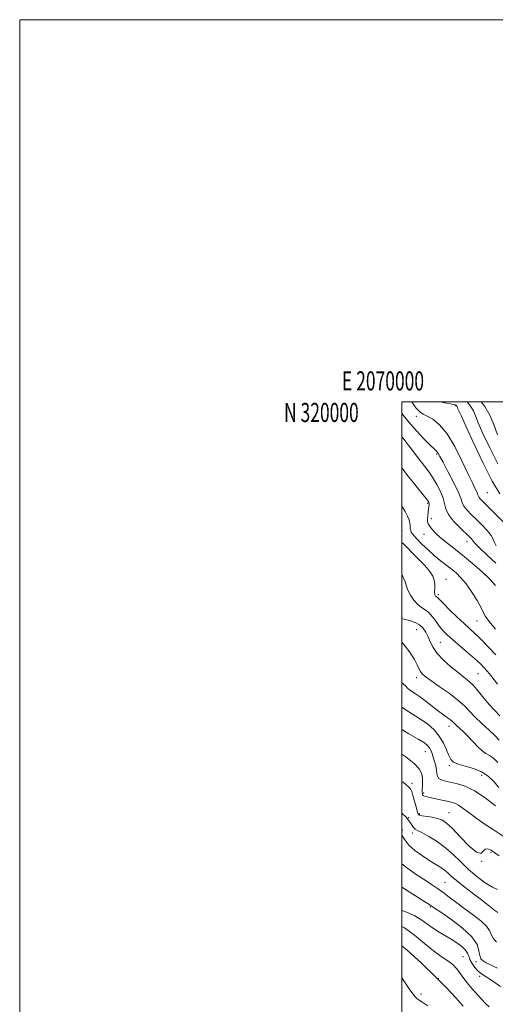
# Model space of a CAD drawing. Extents: x 2069800 to 2072700, y 317300 to 320200.
# Drawn here: x 2069800 to 2070049, y 319685 to 320200 of the extents above; entities that cross this region are included whole.
import ezdxf
from ezdxf.enums import TextEntityAlignment as Align

# ---------------------------------------------------------------- set-up
doc = ezdxf.new("R2010")
doc.units = 0
doc.header["$MEASUREMENT"] = 0
for name, color, linetype, lineweight in [('32000', 7, 'Continuous', 0), ('32001', 7, 'Continuous', 0), ('DTM SPOT ELEVATION', 2, 'Continuous', 13), ('INDEX CONTOUR', 41, 'Continuous', 13), ('INTERMEDIATE CONTOUR', 44, 'Continuous', 0)]:
    doc.layers.add(name, color=color, linetype=linetype, lineweight=lineweight)
doc.styles.add('Style-WORKING', font='WORKING.shx')

msp = doc.modelspace()

# ---------------------------------------------------------------- linework, layer by layer
at = {"layer": '32000', "flags": 128}
for points in [[(2069800, 317300), (2072700, 317300), (2072700, 320200), (2069800, 320200), (2069800, 317300)], [(2070000, 317500), (2072500, 317500), (2072500, 320000), (2070000, 320000), (2070000, 317500)]]:
    msp.add_lwpolyline(points, dxfattribs=at)
at = {"layer": 'DTM SPOT ELEVATION'}
for p in [(2070027.86, 319997.98, 1178.2), (2070007.47, 319992.52, 1180.5), (2070018.12, 319972.82, 1182.2), (2070044.75, 319952.47, 1178.9), (2070013.47, 319946.98, 1186.2), (2070015.4, 319938.98, 1185.5), (2070000.07, 319932.69, 1188.9), (2070011.46, 319930.72, 1186.7), (2070034.05, 319926.92, 1184.6), (2070023.06, 319907.22, 1189.3), (2070019.04, 319899.11, 1189.7), (2070000.09, 319887.4, 1193.8), (2070039.23, 319885.32, 1188.9), (2070007.69, 319880.77, 1195), (2070020.15, 319874.19, 1193), (2070007.71, 319855.7, 1196.5), (2070039.79, 319857.81, 1193), (2070024.69, 319830.2, 1198.6), (2070012.24, 319816.97, 1202.8), (2070024.86, 319809.73, 1200.3), (2070041.73, 319804.61, 1200.7), (2070005.32, 319800.45, 1205.6), (2070011.36, 319795.43, 1203.7), (2070009.15, 319784.66, 1205.7), (2070024.66, 319785.18, 1205.1), (2070003.55, 319782.43, 1208), (2070000.23, 319776.1, 1210), (2070005.45, 319774.54, 1208.5), (2070046.66, 319764.33, 1206.2), (2070041.64, 319759.68, 1206), (2070022.58, 319748.73, 1211), (2070014.8, 319735.7, 1214.2), (2070031.94, 319709.82, 1217), (2070038.79, 319707.13, 1214.4), (2070019.07, 319698.2, 1220), (2070040.63, 319699.49, 1216.5), (2070009.95, 319690.17, 1221.2)]:
    msp.add_point(p, dxfattribs=at)
at = {"layer": 'INDEX CONTOUR'}
for points in [[(2070052.873, 319937.225, 1180), (2070048.713, 319941.499, 1180), (2070044.945, 319945.262, 1180), (2070042.431, 319947.751, 1180), (2070041.033, 319949.181, 1180), (2070040.359, 319950.011, 1180), (2070040.039, 319950.671, 1180), (2070039.781, 319951.467, 1180), (2070039.313, 319952.674, 1180), (2070038.384, 319954.607, 1180), (2070036.828, 319957.732, 1180), (2070034.501, 319962.552, 1180), (2070031.34, 319969.24, 1180), (2070027.599, 319976.64, 1180), (2070023.614, 319983.265, 1180), (2070019.709, 319987.962, 1180), (2070016.163, 319990.908, 1180), (2070013.243, 319992.614, 1180), (2070011.083, 319993.646, 1180), (2070009.283, 319994.786, 1180), (2070007.306, 319996.87, 1180), (2070005.088, 320000, 1180)], [(2070049.1, 319867.599, 1190), (2070044.849, 319872.104, 1190), (2070041.019, 319876.017, 1190), (2070038.05, 319878.897, 1190), (2070032.494, 319884.021, 1190), (2070028.73, 319887.587, 1190), (2070024.774, 319891.414, 1190), (2070021.512, 319894.631, 1190), (2070019.596, 319896.591, 1190), (2070018.397, 319897.898, 1190), (2070018.149, 319898.088, 1190), (2070017.896, 319898.242, 1190), (2070017.636, 319898.44, 1190), (2070017.376, 319898.78, 1190), (2070017.173, 319899.432, 1190), (2070017.095, 319900.583, 1190), (2070017.161, 319902.341, 1190), (2070017.184, 319904.491, 1190), (2070016.928, 319906.736, 1190), (2070016.153, 319908.904, 1190), (2070014.577, 319911.302, 1190), (2070011.921, 319914.362, 1190), (2070008.114, 319918.298, 1190), (2070000.378, 319926.025, 1190), (2070000, 319926.424, 1190)], [(2070050.752, 319798.329, 1200), (2070047.929, 319801.493, 1200), (2070045.063, 319804.218, 1200), (2070041.666, 319806.437, 1200), (2070037.475, 319808.122, 1200), (2070033.115, 319809.409, 1200), (2070029.434, 319810.47, 1200), (2070027.04, 319811.515, 1200), (2070025.589, 319812.884, 1200), (2070024.501, 319814.951, 1200), (2070023.265, 319817.944, 1200), (2070021.66, 319821.5, 1200), (2070019.536, 319825.114, 1200), (2070016.784, 319828.384, 1200), (2070013.457, 319831.324, 1200), (2070009.653, 319834.063, 1200), (2070005.549, 319836.68, 1200), (2070001.658, 319839.116, 1200), (2070000, 319840.273, 1200)], [(2070050.142, 319732.832, 1210), (2070048.664, 319733.945, 1210), (2070044.199, 319737.419, 1210), (2070040.851, 319740.004, 1210), (2070036.665, 319743.195, 1210), (2070032.275, 319746.568, 1210), (2070028.476, 319749.586, 1210), (2070025.833, 319751.855, 1210), (2070023.978, 319753.537, 1210), (2070022.308, 319754.934, 1210), (2070020.303, 319756.33, 1210), (2070017.753, 319757.931, 1210), (2070014.54, 319759.926, 1210), (2070010.679, 319762.427, 1210), (2070006.778, 319765.252, 1210), (2070003.589, 319768.146, 1210), (2070001.561, 319770.887, 1210), (2070000, 319773.317, 1210)], [(2070032.075, 319683.832, 1220), (2070028.175, 319688.141, 1220), (2070023.266, 319693.37, 1220), (2070017.243, 319699.49, 1220), (2070010.188, 319706.3, 1220), (2070002.922, 319712.919, 1220), (2070000, 319715.349, 1220)]]:
    msp.add_polyline3d(points, dxfattribs=at)
at = {"layer": 'INTERMEDIATE CONTOUR'}
for points in [[(2070051.182, 319951.844, 1178), (2070047.183, 319958.503, 1178), (2070042.424, 319967.913, 1178), (2070037.61, 319978.236, 1178), (2070033.627, 319987.052, 1178), (2070031.129, 319992.538, 1178), (2070029.846, 319995.281, 1178), (2070029.277, 319996.467, 1178), (2070028.99, 319997.105, 1178), (2070028.725, 319997.747, 1178), (2070028.596, 319997.967, 1178), (2070028.43, 319998.168, 1178), (2070028.226, 319998.347, 1178), (2070027.893, 319998.511, 1178), (2070026.992, 319998.724, 1178), (2070021.612, 319999.623, 1178), (2070020.083, 320000, 1178)], [(2070050.202, 319967.55, 1176), (2070045.981, 319975.903, 1176), (2070042.314, 319983.533, 1176), (2070039.951, 319989.009, 1176), (2070038.52, 319992.698, 1176), (2070037.37, 319995.415, 1176), (2070035.952, 319997.833, 1176), (2070034.173, 320000, 1176)], [(2070049.909, 319982.864, 1174), (2070048.082, 319988.147, 1174), (2070046.016, 319993.084, 1174), (2070043.316, 319997.696, 1174), (2070041.443, 320000, 1174)], [(2070049.37, 319924.661, 1182), (2070048.38, 319926.479, 1182), (2070047.682, 319928.216, 1182), (2070046.602, 319930.199, 1182), (2070044.641, 319932.66, 1182), (2070042.022, 319935.443, 1182), (2070039.146, 319938.294, 1182), (2070036.391, 319940.989, 1182), (2070034.046, 319943.429, 1182), (2070032.376, 319945.541, 1182), (2070031.475, 319947.401, 1182), (2070030.747, 319949.643, 1182), (2070029.428, 319953.046, 1182), (2070027.017, 319958.032, 1182), (2070024.093, 319963.609, 1182), (2070021.502, 319968.427, 1182), (2070019.878, 319971.472, 1182), (2070019.018, 319973.059, 1182), (2070018.505, 319973.839, 1182), (2070017.918, 319974.445, 1182), (2070016.815, 319975.455, 1182), (2070014.748, 319977.431, 1182), (2070011.472, 319980.73, 1182), (2070007.556, 319984.878, 1182), (2070003.773, 319989.197, 1182), (2070000.707, 319993.131, 1182), (2070000, 319994.105, 1182)], [(2070049.179, 319915.587, 1184), (2070044.419, 319920.001, 1184), (2070040.428, 319923.785, 1184), (2070038.199, 319926.044, 1184), (2070037.301, 319927.122, 1184), (2070036.947, 319927.677, 1184), (2070036.425, 319928.311, 1184), (2070035.333, 319929.415, 1184), (2070030.352, 319934.228, 1184), (2070027.059, 319937.675, 1184), (2070024.392, 319941.071, 1184), (2070022.986, 319943.99, 1184), (2070021.614, 319949.629, 1184), (2070020.234, 319953.081, 1184), (2070018.328, 319956.768, 1184), (2070016.223, 319960.263, 1184), (2070014.16, 319963.285, 1184), (2070012.021, 319966.142, 1184), (2070009.601, 319969.287, 1184), (2070003.859, 319976.884, 1184), (2070001.171, 319980.347, 1184), (2070000, 319981.764, 1184)], [(2070048.876, 319904.035, 1186), (2070046.1, 319907.083, 1186), (2070041.915, 319911.072, 1186), (2070036.886, 319915.539, 1186), (2070031.765, 319919.844, 1186), (2070027.181, 319923.481, 1186), (2070023.279, 319926.495, 1186), (2070020.082, 319929.067, 1186), (2070017.598, 319931.345, 1186), (2070015.771, 319933.319, 1186), (2070014.528, 319934.944, 1186), (2070013.791, 319936.226, 1186), (2070013.452, 319937.398, 1186), (2070013.394, 319938.742, 1186), (2070013.508, 319940.446, 1186), (2070013.711, 319942.299, 1186), (2070014.089, 319945.291, 1186), (2070014.176, 319946.228, 1186), (2070014.171, 319946.915, 1186), (2070014.003, 319947.531, 1186), (2070013.343, 319948.555, 1186), (2070011.802, 319950.538, 1186), (2070005.99, 319957.749, 1186), (2070002.944, 319961.552, 1186), (2070000.551, 319964.615, 1186), (2070000, 319965.345, 1186)], [(2070049.021, 319881.109, 1188), (2070045.608, 319885.039, 1188), (2070043.702, 319887.65, 1188), (2070042.637, 319889.682, 1188), (2070041.418, 319892.225, 1188), (2070039.298, 319896.031, 1188), (2070036.522, 319900.514, 1188), (2070033.594, 319904.752, 1188), (2070030.894, 319908.04, 1188), (2070028.353, 319910.556, 1188), (2070025.79, 319912.692, 1188), (2070020.083, 319917.091, 1188), (2070016.881, 319919.715, 1188), (2070013.501, 319922.728, 1188), (2070010.312, 319925.751, 1188), (2070007.758, 319928.303, 1188), (2070006.154, 319930.031, 1188), (2070005.3, 319931.133, 1188), (2070004.864, 319931.939, 1188), (2070004.575, 319932.728, 1188), (2070004.383, 319933.564, 1188), (2070004.296, 319934.46, 1188), (2070004.286, 319935.448, 1188), (2070004.181, 319936.655, 1188), (2070003.775, 319938.231, 1188), (2070002.92, 319940.262, 1188), (2070001.694, 319942.594, 1188), (2070000.231, 319945.009, 1188), (2070000, 319945.356, 1188)], [(2070049.932, 319852.322, 1192), (2070048.2, 319854.616, 1192), (2070046.461, 319856.843, 1192), (2070044.73, 319858.95, 1192), (2070042.962, 319860.947, 1192), (2070040.849, 319863.09, 1192), (2070038.018, 319865.699, 1192), (2070034.281, 319868.951, 1192), (2070026.446, 319875.647, 1192), (2070023.623, 319878.172, 1192), (2070021.503, 319880.308, 1192), (2070019.695, 319882.504, 1192), (2070017.879, 319885.055, 1192), (2070016.01, 319887.647, 1192), (2070014.113, 319889.815, 1192), (2070012.208, 319891.271, 1192), (2070010.272, 319892.452, 1192), (2070008.276, 319893.97, 1192), (2070006.245, 319896.249, 1192), (2070004.413, 319898.942, 1192), (2070003.069, 319901.511, 1192), (2070002.331, 319903.635, 1192), (2070001.638, 319905.861, 1192), (2070000.26, 319908.956, 1192), (2070000, 319909.409, 1192)], [(2070051.243, 319835.779, 1194), (2070048.622, 319838.533, 1194), (2070045.788, 319841.556, 1194), (2070042.916, 319844.988, 1194), (2070040.112, 319848.485, 1194), (2070037.47, 319851.581, 1194), (2070035.002, 319853.983, 1194), (2070032.421, 319856.081, 1194), (2070029.364, 319858.436, 1194), (2070025.645, 319861.452, 1194), (2070021.786, 319864.898, 1194), (2070018.488, 319868.386, 1194), (2070016.256, 319871.599, 1194), (2070014.812, 319874.513, 1194), (2070013.685, 319877.176, 1194), (2070012.46, 319879.611, 1194), (2070010.968, 319881.738, 1194), (2070009.1, 319883.449, 1194), (2070006.831, 319884.675, 1194), (2070004.484, 319885.486, 1194), (2070002.469, 319885.985, 1194), (2070001.081, 319886.275, 1194), (2070000, 319886.482, 1194)], [(2070050.788, 319823.082, 1196), (2070048.84, 319825.25, 1196), (2070045.65, 319828.298, 1196), (2070041.827, 319831.808, 1196), (2070038.214, 319835.24, 1196), (2070032.688, 319841.004, 1196), (2070029.288, 319844.041, 1196), (2070024.619, 319847.584, 1196), (2070019.493, 319851.185, 1196), (2070015.061, 319854.228, 1196), (2070012.184, 319856.277, 1196), (2070010.576, 319857.662, 1196), (2070009.657, 319858.904, 1196), (2070008.898, 319860.458, 1196), (2070007.947, 319862.528, 1196), (2070006.496, 319865.257, 1196), (2070004.366, 319868.642, 1196), (2070001.869, 319872.101, 1196), (2070000, 319874.261, 1196)], [(2070050.15, 319811.335, 1198), (2070047.855, 319813.53, 1198), (2070045.831, 319814.935, 1198), (2070043.918, 319816.013, 1198), (2070041.901, 319817.4, 1198), (2070039.621, 319819.551, 1198), (2070034.644, 319824.921, 1198), (2070032.232, 319827.324, 1198), (2070030.098, 319829.305, 1198), (2070028.434, 319830.827, 1198), (2070026.462, 319832.739, 1198), (2070025.419, 319833.616, 1198), (2070023.86, 319834.765, 1198), (2070021.736, 319836.291, 1198), (2070019.075, 319838.263, 1198), (2070015.961, 319840.678, 1198), (2070012.698, 319843.228, 1198), (2070009.648, 319845.527, 1198), (2070007.111, 319847.282, 1198), (2070005.157, 319848.559, 1198), (2070003.794, 319849.515, 1198), (2070002.932, 319850.326, 1198), (2070002.074, 319851.252, 1198), (2070000.626, 319852.572, 1198), (2070000, 319853.062, 1198)], [(2070049.011, 319788.638, 1202), (2070043.528, 319792.852, 1202), (2070037.985, 319796.527, 1202), (2070033.138, 319798.893, 1202), (2070029.061, 319800.196, 1202), (2070022.864, 319801.536, 1202), (2070020.722, 319802.191, 1202), (2070019.304, 319803.019, 1202), (2070018.607, 319804.124, 1202), (2070018.338, 319805.563, 1202), (2070018.126, 319807.374, 1202), (2070017.687, 319809.552, 1202), (2070017.064, 319811.892, 1202), (2070016.386, 319814.142, 1202), (2070015.747, 319816.099, 1202), (2070015.108, 319817.738, 1202), (2070014.398, 319819.084, 1202), (2070013.451, 319820.228, 1202), (2070011.717, 319821.55, 1202), (2070008.553, 319823.495, 1202), (2070003.66, 319826.344, 1202), (2070000, 319828.564, 1202)], [(2070055.608, 319770.982, 1204), (2070047.69, 319776.231, 1204), (2070043.082, 319779.342, 1204), (2070038.725, 319782.39, 1204), (2070035.049, 319785.103, 1204), (2070032.061, 319787.338, 1204), (2070029.66, 319788.981, 1204), (2070027.698, 319789.991, 1204), (2070025.83, 319790.593, 1204), (2070023.66, 319791.083, 1204), (2070020.942, 319791.686, 1204), (2070015.429, 319792.926, 1204), (2070012.281, 319793.616, 1204), (2070011.523, 319793.836, 1204), (2070011.103, 319794.063, 1204), (2070010.895, 319794.337, 1204), (2070010.783, 319794.688, 1204), (2070010.678, 319795.171, 1204), (2070010.602, 319795.925, 1204), (2070010.61, 319797.111, 1204), (2070010.72, 319798.826, 1204), (2070010.819, 319800.921, 1204), (2070010.759, 319803.186, 1204), (2070010.326, 319805.482, 1204), (2070009.041, 319807.973, 1204), (2070006.355, 319810.895, 1204), (2070002.005, 319814.356, 1204), (2070000, 319815.743, 1204)], [(2070050.794, 319762.509, 1206), (2070048.674, 319764.044, 1206), (2070046.638, 319765.402, 1206), (2070044.854, 319766.214, 1206), (2070043.465, 319766.069, 1206), (2070042.458, 319764.874, 1206), (2070041.206, 319763.819, 1206), (2070038.927, 319764.41, 1206), (2070035.148, 319767.622, 1206), (2070030.627, 319772.299, 1206), (2070026.431, 319776.754, 1206), (2070023.335, 319779.676, 1206), (2070020.942, 319781.267, 1206), (2070018.566, 319782.108, 1206), (2070015.734, 319782.689, 1206), (2070010.501, 319783.506, 1206), (2070009.155, 319783.84, 1206), (2070008.551, 319784.266, 1206), (2070008.269, 319784.921, 1206), (2070007.957, 319785.932, 1206), (2070007.544, 319787.368, 1206), (2070007.029, 319789.287, 1206), (2070006.42, 319791.66, 1206), (2070005.758, 319794.109, 1206), (2070005.091, 319796.174, 1206), (2070004.452, 319797.52, 1206), (2070003.81, 319798.338, 1206), (2070003.119, 319798.951, 1206), (2070002.229, 319799.696, 1206), (2070000.594, 319800.978, 1206), (2070000, 319801.416, 1206)], [(2070050.044, 319744.878, 1208), (2070047.301, 319746.049, 1208), (2070043.545, 319748.384, 1208), (2070039.189, 319751.647, 1208), (2070034.791, 319755.413, 1208), (2070030.755, 319759.302, 1208), (2070026.88, 319763.126, 1208), (2070022.806, 319766.743, 1208), (2070018.352, 319770.004, 1208), (2070014.017, 319772.714, 1208), (2070010.475, 319774.672, 1208), (2070008.203, 319775.797, 1208), (2070006.894, 319776.502, 1208), (2070006.045, 319777.321, 1208), (2070004.006, 319780.532, 1208), (2070002.216, 319782.747, 1208), (2070000, 319784.846, 1208)], [(2070049.449, 319717.3, 1212), (2070047.66, 319719.392, 1212), (2070046.677, 319721.386, 1212), (2070045.82, 319723.443, 1212), (2070044.243, 319725.745, 1212), (2070041.329, 319728.425, 1212), (2070037.407, 319731.421, 1212), (2070033.036, 319734.617, 1212), (2070028.724, 319737.874, 1212), (2070024.763, 319740.93, 1212), (2070021.395, 319743.505, 1212), (2070018.683, 319745.457, 1212), (2070016.02, 319747.234, 1212), (2070012.622, 319749.431, 1212), (2070008.032, 319752.439, 1212), (2070003.102, 319755.851, 1212), (2070000, 319758.282, 1212)], [(2070050.049, 319703.688, 1214), (2070048.074, 319704.619, 1214), (2070045.964, 319705.578, 1214), (2070044.011, 319706.527, 1214), (2070042.458, 319707.487, 1214), (2070041.353, 319708.684, 1214), (2070040.695, 319710.399, 1214), (2070040.306, 319712.862, 1214), (2070039.288, 319716.108, 1214), (2070036.568, 319720.125, 1214), (2070031.545, 319724.763, 1214), (2070025.528, 319729.324, 1214), (2070020.298, 319732.977, 1214), (2070017.11, 319735.178, 1214), (2070015.094, 319736.546, 1214), (2070012.854, 319737.987, 1214), (2070000, 319746.052, 1214)], [(2070051.493, 319694.174, 1216), (2070046.502, 319697.592, 1216), (2070043.995, 319699.252, 1216), (2070042.206, 319700.37, 1216), (2070040.902, 319701.257, 1216), (2070039.664, 319702.388, 1216), (2070038.2, 319704.1, 1216), (2070036.72, 319706.166, 1216), (2070035.56, 319708.221, 1216), (2070034.908, 319709.995, 1216), (2070034.347, 319711.595, 1216), (2070033.313, 319713.226, 1216), (2070031.388, 319715.035, 1216), (2070028.748, 319716.955, 1216), (2070025.712, 319718.865, 1216), (2070019.444, 319722.502, 1216), (2070016.431, 319724.446, 1216), (2070013.541, 319726.599, 1216), (2070010.457, 319728.851, 1216), (2070006.782, 319731.045, 1216), (2070002.311, 319733.061, 1216), (2070000, 319733.974, 1216)], [(2070045.564, 319683.428, 1218), (2070043.848, 319685.069, 1218), (2070041.921, 319687.144, 1218), (2070039.812, 319689.52, 1218), (2070035.538, 319694.372, 1218), (2070033.565, 319696.686, 1218), (2070031.793, 319698.977, 1218), (2070030.224, 319701.274, 1218), (2070028.6, 319703.522, 1218), (2070026.598, 319705.642, 1218), (2070023.947, 319707.648, 1218), (2070020.587, 319709.897, 1218), (2070016.508, 319712.837, 1218), (2070011.756, 319716.71, 1218), (2070006.588, 319720.946, 1218), (2070001.314, 319724.768, 1218), (2070000, 319725.501, 1218)], [(2070013.586, 319683.994, 1222), (2070010.88, 319685.785, 1222), (2070008.501, 319687.267, 1222), (2070007.785, 319687.816, 1222), (2070006.91, 319688.73, 1222), (2070005.618, 319690.348, 1222), (2070003.76, 319692.876, 1222), (2070001.634, 319696.004, 1222), (2070000, 319698.711, 1222)]]:
    msp.add_polyline3d(points, dxfattribs=at)

# ---------------------------------------------------------------- texts
at = {"layer": '32001', "style": 'Style-WORKING', "width": 0.67}
msp.add_text('E 2070000', height=10, dxfattribs=at).set_placement((2069990.09, 320006), align=Align.CENTER)
msp.add_text('N 320000', height=10, dxfattribs=at).set_placement((2069977.39, 319999.5), align=Align.TOP_RIGHT)

doc.saveas('drawing.dxf')
